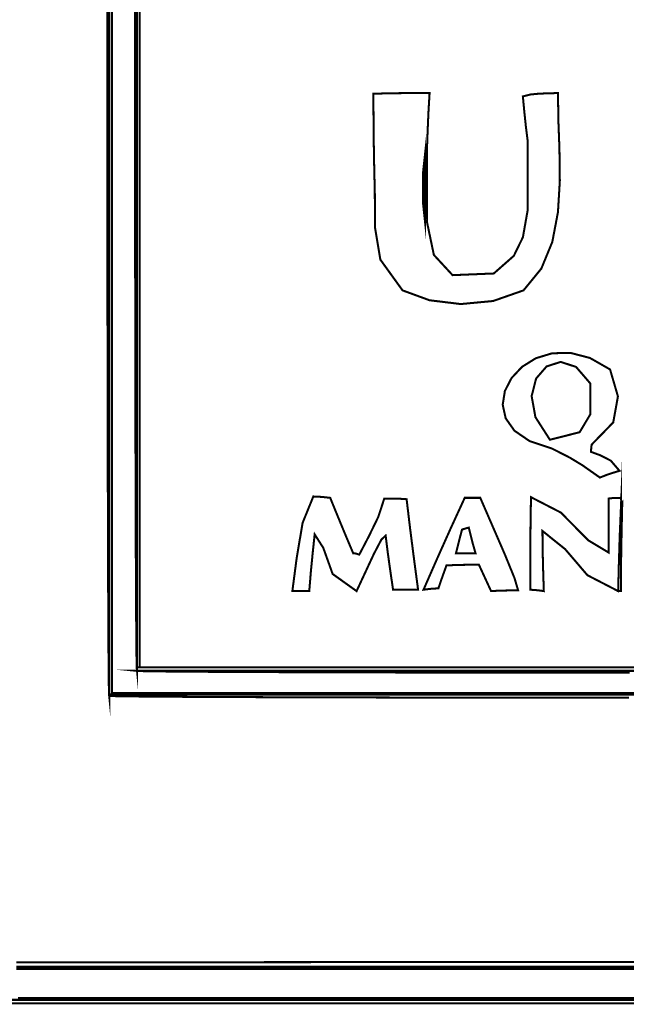
# Model space of a CAD drawing. Extents: x -465 to 6, y 275 to 435.
# Drawn here: x -361 to -361, y 299 to 299 of the extents above; entities that cross this region are included whole.
import ezdxf

# ---------------------------------------------------------------- set-up
doc = ezdxf.new("R2010")
doc.units = 0
doc.header["$MEASUREMENT"] = 0
doc.layers.add('OUTLINE', color=7, linetype='Continuous')

msp = doc.modelspace()

# ---------------------------------------------------------------- linework, layer by layer
at = {"layer": 'OUTLINE', "color": 7, "linetype": 'Continuous', "const_width": 0.0003213016996247006}
for points in [[(-361.1797946497248, 299.1557731275539), (-361.1797946497248, 299.1515921356373), (-361.1797946497248, 299.1474111437207), (-361.1797946497248, 299.143230151804), (-361.1797946497248, 299.1390490527868), (-361.1797946497248, 299.1348679537696), (-361.1797946497248, 299.1306867476518), (-361.1797946497248, 299.126505541534), (-361.1797946497248, 299.1223243354162), (-361.1797946497248, 299.1181430221978), (-361.1797946497248, 299.1139617089795), (-361.1797946497248, 299.1097803957612), (-361.1797946497248, 299.1055989754423), (-361.1797946497248, 299.1014176622239), (-361.1797946497248, 299.0972361348044), (-361.1797946497248, 299.0930547144855), (-361.1797946497248, 299.0888732941665), (-361.1797946497248, 299.0846917667471), (-361.1797946497248, 299.0805102393276), (-361.1797946497248, 299.0763287119081), (-361.1797946497248, 299.0721471844886), (-361.1797946497248, 299.0679656570692), (-361.1797946497248, 299.0637841296497), (-361.1797946497248, 299.0596024951296), (-361.1797946497248, 299.0554209677101), (-361.1797946497248, 299.0512393331901), (-361.1797946497248, 299.0470578057706), (-361.1797946497248, 299.0470578057706), (-361.1797946497248, 299.047026104003), (-361.1797946497248, 299.0469467424831), (-361.1797946497248, 299.0468436046375), (-361.1798129639217, 299.0470237477905), (-361.1798308497163, 299.0475570015113), (-361.1798480929075, 299.0484330841456), (-361.1798648005959, 299.0496411785361), (-361.179881079882, 299.0511707888275), (-361.1798967165648, 299.0530115262646), (-361.1799118177447, 299.0551527878915), (-361.1799263834217, 299.0575838636515), (-361.1799404135959, 299.0602944718901), (-361.1799539082673, 299.0632739025507), (-361.1799668674358, 299.0665116597778), (-361.1799792911016, 299.0699971406153), (-361.1799911792644, 299.0737198492077), (-361.1800025319245, 299.0776692896995), (-361.1800133490817, 299.0818348591346), (-361.1800235236356, 299.0862059545569), (-361.1800332697871, 299.0907721872114), (-361.1800424804358, 299.095522954142), (-361.1800510484811, 299.1004476523927), (-361.1800591881242, 299.1055356790074), (-361.1800667922644, 299.1107767523317), (-361.1800737538013, 299.1161600552084), (-361.1800802869358, 299.1216751988824), (-361.180086177467, 299.1273115803978), (-361.1800916395958, 299.1330585967984), (-361.1800964591214, 299.1389058593293), (-361.180100743144, 299.1448427650344), (-361.1801045987644, 299.1508587109576), (-361.1801078117814, 299.1569432012434)], [(-361.1749751242305, 299.1557593115808), (-361.1749751242305, 299.1515830320891), (-361.1749751242305, 299.1474067525974), (-361.1749751242305, 299.1432303660051), (-361.1749751242305, 299.1390538723123), (-361.1749751242305, 299.1348773786194), (-361.1749751242305, 299.1307008849266), (-361.1749751242305, 299.1265243912337), (-361.1749751242305, 299.1223477904402), (-361.1749751242305, 299.1181710825463), (-361.1749751242305, 299.1139944817529), (-361.1749751242305, 299.1098177738589), (-361.1749751242305, 299.1056410659649), (-361.1749751242305, 299.1014642509704), (-361.1749751242305, 299.0972875430763), (-361.1749751242305, 299.0931107280818), (-361.1749751242305, 299.0889339130872), (-361.1749751242305, 299.0847569909921), (-361.1749751242305, 299.0805801759976), (-361.1749751242305, 299.0764032539024), (-361.1749751242305, 299.0722264389079), (-361.1749751242305, 299.0680495168128), (-361.1749751242305, 299.0638725947176), (-361.1749751242305, 299.0596956726225), (-361.1749751242305, 299.0555187505274), (-361.1749751242305, 299.0513418284323), (-361.1749751242305, 299.0513418284323), (-361.1751576235959, 299.0513418284323), (-361.1752924632091, 299.0513418284323), (-361.1754035264967, 299.0513418284323), (-361.1754035264967, 299.0555187505274), (-361.1754035264967, 299.0596956726225), (-361.1754035264967, 299.0638725947176), (-361.1754035264967, 299.0680495168128), (-361.1754035264967, 299.0722264389079), (-361.1754035264967, 299.0764032539024), (-361.1754035264967, 299.0805801759976), (-361.1754035264967, 299.0847569909921), (-361.1754035264967, 299.0889339130872), (-361.1754035264967, 299.0931107280818), (-361.1754035264967, 299.0972875430763), (-361.1754035264967, 299.1014642509704), (-361.1754035264967, 299.1056410659649), (-361.1754035264967, 299.1098177738589), (-361.1754035264967, 299.1139944817529), (-361.1754035264967, 299.1181710825463), (-361.1754035264967, 299.1223477904402), (-361.1754035264967, 299.1265243912337), (-361.1754035264967, 299.1307008849266), (-361.1754035264967, 299.1348773786194), (-361.1754035264967, 299.1390538723123), (-361.1754035264967, 299.1432303660051), (-361.1754035264967, 299.1474067525974), (-361.1754035264967, 299.1515830320891), (-361.1754035264967, 299.1557593115808)], [(-361.0949626471797, 299.0513418284323), (-361.0991755550652, 299.0513418284323), (-361.1033883558501, 299.0513418284323), (-361.1076009424339, 299.0513418284323), (-361.1118133148166, 299.0513418284323), (-361.1160255800986, 299.0513418284323), (-361.1202376311796, 299.0513418284323), (-361.1244494680594, 299.0513418284323), (-361.1286610907381, 299.0513418284323), (-361.1328726063162, 299.0513418284323), (-361.1370839076932, 299.0513418284323), (-361.1412948877685, 299.0513418284323), (-361.1455057607432, 299.0513418284323), (-361.1497164195167, 299.0513418284323), (-361.1539267569887, 299.0513418284323), (-361.1581368802593, 299.0513418284323), (-361.162346789329, 299.0513418284323), (-361.1665564841975, 299.0513418284323), (-361.1707659648648, 299.0513418284323), (-361.1749751242305, 299.0513418284323), (-361.1749751242305, 299.0513418284323), (-361.1749751242305, 299.0555187505274), (-361.1749751242305, 299.0596956726225), (-361.1749751242305, 299.0638725947176), (-361.1749751242305, 299.0680495168128), (-361.1749751242305, 299.0722264389079), (-361.1749751242305, 299.0764032539024), (-361.1749751242305, 299.0805801759976), (-361.1749751242305, 299.0847569909921), (-361.1749751242305, 299.0889339130872), (-361.1749751242305, 299.0931107280818), (-361.1749751242305, 299.0972875430763), (-361.1749751242305, 299.1014642509704), (-361.1749751242305, 299.1056410659649), (-361.1749751242305, 299.1098177738589), (-361.1749751242305, 299.1139944817529), (-361.1749751242305, 299.1181710825463), (-361.1749751242305, 299.1223477904402), (-361.1749751242305, 299.1265243912337), (-361.1749751242305, 299.1307008849266), (-361.1749751242305, 299.1348773786194), (-361.1749751242305, 299.1390538723123), (-361.1749751242305, 299.1432303660051), (-361.1749751242305, 299.1474067525974), (-361.1749751242305, 299.1515830320891), (-361.1749751242305, 299.1557593115808)], [(-361.0954425648184, 299.0046693293436), (-361.0995698993512, 299.0046670802318), (-361.103697233884, 299.0046647240193), (-361.1078244613163, 299.0046624749074), (-361.1119517958491, 299.0046601186949), (-361.1160791303819, 299.0046577624825), (-361.1202064649147, 299.00465540627), (-361.1243337994475, 299.0046530500575), (-361.1284611339804, 299.0046506938451), (-361.1325884685132, 299.0046483376326), (-361.1367158030459, 299.0046459814201), (-361.1408431375788, 299.0046436252077), (-361.1449704721116, 299.0046412689952), (-361.1490978066444, 299.0046388056822), (-361.1532250340766, 299.0046364494697), (-361.1573523686095, 299.0046339861567), (-361.1614797031423, 299.0046315228437), (-361.1656070376751, 299.0046290595307), (-361.1697343722079, 299.0046265962176), (-361.1738617067407, 299.0046241329046), (-361.1779890412735, 299.0046216695915), (-361.1821163758063, 299.0046192062785), (-361.1862437103392, 299.0046167429655), (-361.1903710448719, 299.0046141725519), (-361.1944983794048, 299.0046117092389)], [(-361.1944983794048, 299.0046117092389), (-361.1903710448719, 299.0046141725519), (-361.1862437103392, 299.0046167429655), (-361.1821163758063, 299.0046192062785), (-361.1779890412735, 299.0046216695915), (-361.1738617067407, 299.0046241329046), (-361.1697343722079, 299.0046265962176), (-361.1656070376751, 299.0046290595307), (-361.1614797031423, 299.0046315228437), (-361.1573523686095, 299.0046339861567), (-361.1532250340766, 299.0046364494697), (-361.1490978066444, 299.0046388056822), (-361.1449704721116, 299.0046412689952), (-361.1408431375788, 299.0046436252077), (-361.1367158030459, 299.0046459814201), (-361.1325884685132, 299.0046483376326), (-361.1284611339804, 299.0046506938451), (-361.1243337994475, 299.0046530500575), (-361.1202064649147, 299.00465540627), (-361.1160791303819, 299.0046577624825), (-361.1119517958491, 299.0046601186949), (-361.1078244613163, 299.0046624749074), (-361.103697233884, 299.0046647240193), (-361.0995698993512, 299.0046670802318), (-361.0954425648184, 299.0046693293436)], [(-361.0954425648184, 299.0038962774544), (-361.0995698993512, 299.0038962774544), (-361.103697233884, 299.0038962774544), (-361.1078244613163, 299.0038962774544), (-361.1119517958491, 299.0038962774544), (-361.1160791303819, 299.0038962774544), (-361.1202064649147, 299.0038962774544), (-361.1243337994475, 299.0038962774544), (-361.1284611339804, 299.0038962774544), (-361.1325884685132, 299.0038962774544), (-361.1367158030459, 299.0038962774544), (-361.1408431375788, 299.0038962774544), (-361.1449704721116, 299.0038962774544), (-361.1490978066444, 299.0038962774544), (-361.1532250340766, 299.0038962774544), (-361.1573523686095, 299.0038962774544), (-361.1614797031423, 299.0038962774544), (-361.1656070376751, 299.0038962774544), (-361.1697343722079, 299.0038962774544), (-361.1738617067407, 299.0038962774544), (-361.1779890412735, 299.0038962774544), (-361.1821163758063, 299.0038962774544), (-361.1862437103392, 299.0038962774544), (-361.1903710448719, 299.0038962774544), (-361.1944983794048, 299.0038962774544)]]:
    msp.add_lwpolyline(points, dxfattribs=at)
at = {"layer": 'OUTLINE', "color": 251, "linetype": 'Continuous', "const_width": 0.0003213016996247006}
for points in [[(-361.1754035264967, 299.1557593115808), (-361.1754035264967, 299.1515830320891), (-361.1754035264967, 299.1474067525974), (-361.1754035264967, 299.1432303660051), (-361.1754035264967, 299.1390538723123), (-361.1754035264967, 299.1348773786194), (-361.1754035264967, 299.1307008849266), (-361.1754035264967, 299.1265243912337), (-361.1754035264967, 299.1223477904402), (-361.1754035264967, 299.1181710825463), (-361.1754035264967, 299.1139944817529), (-361.1754035264967, 299.1098177738589), (-361.1754035264967, 299.1056410659649), (-361.1754035264967, 299.1014642509704), (-361.1754035264967, 299.0972875430763), (-361.1754035264967, 299.0931107280818), (-361.1754035264967, 299.0889339130872), (-361.1754035264967, 299.0847569909921), (-361.1754035264967, 299.0805801759976), (-361.1754035264967, 299.0764032539024), (-361.1754035264967, 299.0722264389079), (-361.1754035264967, 299.0680495168128), (-361.1754035264967, 299.0638725947176), (-361.1754035264967, 299.0596956726225), (-361.1754035264967, 299.0555187505274), (-361.1754035264967, 299.0513418284323), (-361.1754035264967, 299.0513418284323), (-361.1754035264967, 299.0512347278657), (-361.1754035264967, 299.0511276272992), (-361.1754035264967, 299.0510205267327), (-361.1754223761964, 299.0512060249139), (-361.1754407974938, 299.0517549153174), (-361.1754584690873, 299.0526560594843), (-361.1754757122785, 299.0538982118551), (-361.1754923128663, 299.0554703410713), (-361.1755082708507, 299.0573612015736), (-361.1755238004329, 299.0595595478025), (-361.1755386874116, 299.0620542412989), (-361.175552931787, 299.0648341436041), (-361.1755667477601, 299.0678880091584), (-361.1755799211297, 299.0712045924025), (-361.175592451896, 299.074772861978), (-361.17560455426, 299.0785815723253), (-361.1756160140206, 299.0826194778851), (-361.1756268311779, 299.0868755472989), (-361.1756371128322, 299.0913384279066), (-361.1756468589838, 299.0959969812495), (-361.1756560696326, 299.1008400688685), (-361.1756646376779, 299.1058565523048), (-361.1756726702204, 299.1110350788982), (-361.1756800601594, 299.116364724391), (-361.1756869145957, 299.1218340290226), (-361.1756932335292, 299.1274319614346), (-361.1756990169598, 299.1331473831681), (-361.1757041577869, 299.138968941563), (-361.1757087631113, 299.144885605261), (-361.1757127258322, 299.1508861287026), (-361.1757161530504, 299.1569593734289)], [(-361.1944983794048, 299.0038962774544), (-361.1903710448719, 299.0038962774544), (-361.1862437103392, 299.0038962774544), (-361.1821163758063, 299.0038962774544), (-361.1779890412735, 299.0038962774544), (-361.1738617067407, 299.0038962774544), (-361.1697343722079, 299.0038962774544), (-361.1656070376751, 299.0038962774544), (-361.1614797031423, 299.0038962774544), (-361.1573523686095, 299.0038962774544), (-361.1532250340766, 299.0038962774544), (-361.1490978066444, 299.0038962774544), (-361.1449704721116, 299.0038962774544), (-361.1408431375788, 299.0038962774544), (-361.1367158030459, 299.0038962774544), (-361.1325884685132, 299.0038962774544), (-361.1284611339804, 299.0038962774544), (-361.1243337994475, 299.0038962774544), (-361.1202064649147, 299.0038962774544), (-361.1160791303819, 299.0038962774544), (-361.1119517958491, 299.0038962774544), (-361.1078244613163, 299.0038962774544), (-361.103697233884, 299.0038962774544), (-361.0995698993512, 299.0038962774544), (-361.0954425648184, 299.0038962774544)], [(-361.0954425648184, 299.0035749757548), (-361.0995698993512, 299.0035749757548), (-361.103697233884, 299.0035749757548), (-361.1078244613163, 299.0035749757548), (-361.1119517958491, 299.0035749757548), (-361.1160791303819, 299.0035749757548), (-361.1202064649147, 299.0035749757548), (-361.1243337994475, 299.0035749757548), (-361.1284611339804, 299.0035749757548), (-361.1325884685132, 299.0035749757548), (-361.1367158030459, 299.0035749757548), (-361.1408431375788, 299.0035749757548), (-361.1449704721116, 299.0035749757548), (-361.1490978066444, 299.0035749757548), (-361.1532250340766, 299.0035749757548), (-361.1573523686095, 299.0035749757548), (-361.1614797031423, 299.0035749757548), (-361.1656070376751, 299.0035749757548), (-361.1697343722079, 299.0035749757548), (-361.1738617067407, 299.0035749757548), (-361.1779890412735, 299.0035749757548), (-361.1821163758063, 299.0035749757548), (-361.1862437103392, 299.0035749757548), (-361.1903710448719, 299.0035749757548), (-361.1944983794048, 299.0035749757548)]]:
    msp.add_lwpolyline(points, dxfattribs=at)
at = {"layer": 'OUTLINE', "color": 254, "linetype": 'Continuous', "const_width": 0.0003213016996247006}
for points in [[(-361.1793662474587, 299.155745174306), (-361.1793662474587, 299.1515735001387), (-361.1793662474587, 299.1474018259713), (-361.1793662474587, 299.143230151804), (-361.1793662474587, 299.1390583705361), (-361.1793662474587, 299.1348865892681), (-361.1793662474587, 299.1307147008996), (-361.1793662474587, 299.1265428125312), (-361.1793662474587, 299.1223709241626), (-361.1793662474587, 299.1181989286936), (-361.1793662474587, 299.1140269332245), (-361.1793662474587, 299.1098549377555), (-361.1793662474587, 299.1056828351859), (-361.1793662474587, 299.1015107326162), (-361.1793662474587, 299.0973386300466), (-361.1793662474587, 299.093166527477), (-361.1793662474587, 299.0889943178067), (-361.1793662474587, 299.0848221081366), (-361.1793662474587, 299.080650005567), (-361.1793662474587, 299.0764777958967), (-361.1793662474587, 299.072305479126), (-361.1793662474587, 299.0681332694558), (-361.1793662474587, 299.0639610597856), (-361.1793662474587, 299.0597887430148), (-361.1793662474587, 299.0556165333447), (-361.1793662474587, 299.0514443236744), (-361.1793662474587, 299.0472720069037), (-361.1793662474587, 299.0472720069037), (-361.1793662474587, 299.047240305136), (-361.1793662474587, 299.0471609436162), (-361.1793662474587, 299.0470578057706), (-361.1795487468241, 299.0470578057706), (-361.1796835864374, 299.0470578057706), (-361.1797946497248, 299.0470578057706), (-361.1797946497248, 299.0512393331901), (-361.1797946497248, 299.0554209677101), (-361.1797946497248, 299.0596024951296), (-361.1797946497248, 299.0637841296497), (-361.1797946497248, 299.0679656570692), (-361.1797946497248, 299.0721471844886), (-361.1797946497248, 299.0763287119081), (-361.1797946497248, 299.0805102393276), (-361.1797946497248, 299.0846917667471), (-361.1797946497248, 299.0888732941665), (-361.1797946497248, 299.0930547144855), (-361.1797946497248, 299.0972361348044), (-361.1797946497248, 299.1014176622239), (-361.1797946497248, 299.1055989754423), (-361.1797946497248, 299.1097803957612), (-361.1797946497248, 299.1139617089795), (-361.1797946497248, 299.1181430221978), (-361.1797946497248, 299.1223243354162), (-361.1797946497248, 299.126505541534), (-361.1797946497248, 299.1306867476518), (-361.1797946497248, 299.1348679537696), (-361.1797946497248, 299.1390490527868), (-361.1797946497248, 299.143230151804), (-361.1797946497248, 299.1474111437207), (-361.1797946497248, 299.1515921356373), (-361.1797946497248, 299.1557731275539)], [(-361.0973469199921, 299.0504949842526), (-361.1033281653317, 299.0505000179793), (-361.109204237915, 299.0505059085104), (-361.11495585964, 299.0505128700472), (-361.1205640737064, 299.0505206883886), (-361.1260096020122, 299.0505295777356), (-361.131273273556, 299.0505395380883), (-361.1363361315376, 299.0505503552455), (-361.1411788978549, 299.0505622434084), (-361.1457825086071, 299.0505750954764), (-361.1501276856923, 299.0505889114495), (-361.1541954723101, 299.0506036913277), (-361.1579666974591, 299.0506195422115), (-361.1614221901381, 299.0506363570005), (-361.1645427793454, 299.0506541356945), (-361.1673094011803, 299.0506728782937), (-361.1697028846413, 299.0506926918985), (-361.1717040587272, 299.0507134694084), (-361.1732938595369, 299.0507352108234), (-361.1744531160692, 299.0507579161435), (-361.1751627644231, 299.0507815853687), (-361.1754035264967, 299.0508063255996), (-361.1711751961296, 299.0508063255996), (-361.1669468657625, 299.0508063255996), (-361.1627185353955, 299.0508063255996), (-361.1584900979278, 299.0508063255996), (-361.1542617675608, 299.0508063255996), (-361.1500333300932, 299.0508063255996), (-361.1458048926255, 299.0508063255996), (-361.1415764551579, 299.0508063255996), (-361.1373479105897, 299.0508063255996), (-361.1331193660215, 299.0508063255996), (-361.1288907143527, 299.0508063255996), (-361.124662062684, 299.0508063255996), (-361.1204333039146, 299.0508063255996), (-361.1162045451453, 299.0508063255996), (-361.1119756792754, 299.0508063255996), (-361.107746706305, 299.0508063255996), (-361.1035177333345, 299.0508063255996), (-361.0992885461629, 299.0508063255996), (-361.0950593589913, 299.0508063255996)], [(-361.0949627542803, 299.0470163578514), (-361.0991829450043, 299.0470201063712), (-361.1034031357283, 299.0470237477905), (-361.1076233264523, 299.0470271750086), (-361.1118434100758, 299.0470304951261), (-361.1160636007997, 299.0470336010426), (-361.1202837915238, 299.0470365998584), (-361.1245039822477, 299.0470393844732), (-361.1287241729718, 299.0470420619873), (-361.1329443636957, 299.0470444181998), (-361.1371645544198, 299.0470466673117), (-361.1413846380432, 299.0470487022225), (-361.1456048287672, 299.0470506300327), (-361.1498250194912, 299.0470522365412), (-361.1540452102152, 299.0470537359491), (-361.1582654009392, 299.0470549140553), (-361.1624855916633, 299.047055985061), (-361.1667056752867, 299.047056734765), (-361.1709258660107, 299.0470573773683), (-361.1751460567347, 299.0470576986701), (-361.1793662474587, 299.0470578057706), (-361.1793662474587, 299.0470578057706), (-361.1793662474587, 299.0471609436162), (-361.1793662474587, 299.047240305136), (-361.1793662474587, 299.0472720069037), (-361.1751460567347, 299.0472720069037), (-361.1709258660107, 299.0472720069037), (-361.1667056752867, 299.0472720069037), (-361.1624855916633, 299.0472720069037), (-361.1582654009392, 299.0472720069037), (-361.1540452102152, 299.0472720069037), (-361.1498250194912, 299.0472720069037), (-361.1456048287672, 299.0472720069037), (-361.1413846380432, 299.0472720069037), (-361.1371645544198, 299.0472720069037), (-361.1329443636957, 299.0472720069037), (-361.1287241729718, 299.0472720069037), (-361.1245039822477, 299.0472720069037), (-361.1202837915238, 299.0472720069037), (-361.1160636007997, 299.0472720069037), (-361.1118434100758, 299.0472720069037), (-361.1076233264523, 299.0472720069037), (-361.1034031357283, 299.0472720069037), (-361.0991829450043, 299.0472720069037), (-361.0949627542803, 299.0472720069037)]]:
    msp.add_lwpolyline(points, dxfattribs=at)
at = {"layer": 'OUTLINE', "linetype": 'Continuous', "const_width": 0.0003213016996247006}
for points in [[(-361.0949627542803, 299.0472720069037), (-361.0991829450043, 299.0472720069037), (-361.1034031357283, 299.0472720069037), (-361.1076233264523, 299.0472720069037), (-361.1118434100758, 299.0472720069037), (-361.1160636007997, 299.0472720069037), (-361.1202837915238, 299.0472720069037), (-361.1245039822477, 299.0472720069037), (-361.1287241729718, 299.0472720069037), (-361.1329443636957, 299.0472720069037), (-361.1371645544198, 299.0472720069037), (-361.1413846380432, 299.0472720069037), (-361.1456048287672, 299.0472720069037), (-361.1498250194912, 299.0472720069037), (-361.1540452102152, 299.0472720069037), (-361.1582654009392, 299.0472720069037), (-361.1624855916633, 299.0472720069037), (-361.1667056752867, 299.0472720069037), (-361.1709258660107, 299.0472720069037), (-361.1751460567347, 299.0472720069037), (-361.1793662474587, 299.0472720069037), (-361.1793662474587, 299.0472720069037), (-361.1793662474587, 299.0514443236744), (-361.1793662474587, 299.0556165333447), (-361.1793662474587, 299.0597887430148), (-361.1793662474587, 299.0639610597856), (-361.1793662474587, 299.0681332694558), (-361.1793662474587, 299.072305479126), (-361.1793662474587, 299.0764777958967), (-361.1793662474587, 299.080650005567), (-361.1793662474587, 299.0848221081366), (-361.1793662474587, 299.0889943178067), (-361.1793662474587, 299.093166527477), (-361.1793662474587, 299.0973386300466), (-361.1793662474587, 299.1015107326162), (-361.1793662474587, 299.1056828351859), (-361.1793662474587, 299.1098549377555), (-361.1793662474587, 299.1140269332245), (-361.1793662474587, 299.1181989286936), (-361.1793662474587, 299.1223709241626), (-361.1793662474587, 299.1265428125312), (-361.1793662474587, 299.1307147008996), (-361.1793662474587, 299.1348865892681), (-361.1793662474587, 299.1390583705361), (-361.1793662474587, 299.143230151804), (-361.1793662474587, 299.1474018259713), (-361.1793662474587, 299.1515735001387), (-361.1793662474587, 299.155745174306)], [(-361.0950248726089, 298.9989696513935), (-361.0991592757791, 298.9989696513935), (-361.1032936789493, 298.9989696513935), (-361.1074279750189, 298.9989696513935), (-361.1115623781891, 298.9989696513935), (-361.1156967813594, 298.9989696513935), (-361.119831077429, 298.9989696513935), (-361.1239654805992, 298.9989696513935), (-361.1280998837694, 298.9989696513935), (-361.132234179839, 298.9989696513935), (-361.1363685830092, 298.9989696513935), (-361.1405028790789, 298.9989696513935), (-361.1446372822491, 298.9989696513935), (-361.1487716854193, 298.9989696513935), (-361.1529059814889, 298.9989696513935), (-361.1570403846591, 298.9989696513935), (-361.1611747878293, 298.9989696513935), (-361.165309083899, 298.9989696513935), (-361.1694434870692, 298.9989696513935), (-361.1735778902394, 298.9989696513935), (-361.177712186309, 298.9989696513935), (-361.1818465894792, 298.9989696513935), (-361.1859809926494, 298.9989696513935), (-361.1901152887191, 298.9989696513935), (-361.1942496918892, 298.9989696513935)]]:
    msp.add_lwpolyline(points, dxfattribs=at)
for points in [[(-361.137704127074, 299.1264193255779), (-361.1378072649196, 299.130885847605), (-361.1378866264394, 299.1353047098799), (-361.1379183282071, 299.1396997958291), (-361.1379183282071, 299.1405566003614), (-361.1379183282071, 299.1414134048937), (-361.1379183282071, 299.1422702094261), (-361.1349949111428, 299.1423456082249), (-361.1320238343263, 299.1423733472716), (-361.1290289811841, 299.1423773099926), (-361.1292114805495, 299.1392713935629), (-361.1293463201628, 299.1361654771332), (-361.1294573834503, 299.1330595607035), (-361.1295644840168, 299.1328453595704), (-361.1296715845834, 299.1326311584373), (-361.1297786851499, 299.1324169573043), (-361.1300643223609, 299.1297790703503), (-361.1300643223609, 299.1248802904367), (-361.1297786851499, 299.1222424034828), (-361.1296715845834, 299.1222107017151), (-361.1295644840168, 299.1221313401953), (-361.1294573834503, 299.1220282023497), (-361.1283507132962, 299.1167246893951), (-361.1253875619217, 299.1135157422204), (-361.1188544273627, 299.113781458726), (-361.1156810375761, 299.116577961619), (-361.1142451402804, 299.1195173366677), (-361.1134993990356, 299.1237418114144), (-361.1134993990356, 299.1274863685223), (-361.1134993990356, 299.1312071493046), (-361.1134993990356, 299.1348802703347), (-361.1137889989676, 299.1372325200776), (-361.1140309391474, 299.1395609934949), (-361.1142491030014, 299.1418418071599), (-361.1130432577227, 299.1421472579757), (-361.1115993278846, 299.1422860603099), (-361.1086798735412, 299.1423773099926), (-361.1086283581687, 299.1381775754768), (-361.1084513209323, 299.1334607594258), (-361.1083903807099, 299.1284835818975), (-361.1086873705809, 299.1235026558493), (-361.1095838023228, 299.1187745942387), (-361.111321509015, 299.1145561171238), (-361.1141420024348, 299.1111039445625), (-361.1189598143202, 299.1094171106395), (-361.1240889675524, 299.10893515809), (-361.1290373350283, 299.1095375987768), (-361.1333130038458, 299.1111039445625), (-361.1368314716578, 299.1159790552509), (-361.1376843134692, 299.1211158126233)], [(-361.1020396384156, 299.0814370876304), (-361.1048202904248, 299.0833926368749), (-361.1067916905531, 299.0845865939908), (-361.1096437786401, 299.0860424119917), (-361.1131727423077, 299.0872134495863), (-361.1155808985463, 299.0888597994952), (-361.1169700999949, 299.0908318422269), (-361.1174423063928, 299.0929801724912), (-361.1170992632782, 299.0951552778971), (-361.116043037491, 299.0972076460537), (-361.1143753745694, 299.0989878716708), (-361.1121983413533, 299.1003463352567), (-361.1096136833809, 299.1011335244208), (-361.1067232532911, 299.1012001409732), (-361.1036291179237, 299.1003964583219), (-361.1004331299175, 299.0985731782771), (-361.0991835876077, 299.0943010437783), (-361.0999332915735, 299.0901717814353), (-361.1033248452142, 299.086685015391), (-361.103400244013, 299.0863320119237), (-361.1034279830598, 299.0859313487043), (-361.1034319457807, 299.0855069091591), (-361.1019800905007, 299.0849674436054), (-361.1003141411881, 299.0841185645149), (-361.098933721986, 299.0825080932959), (-361.1000007649304, 299.0821828288753), (-361.1010440315491, 299.081833788129)], [(-361.1308496908154, 299.0636583935845), (-361.1322102964127, 299.0636583935845), (-361.1335232422579, 299.0636583935845), (-361.1348124117774, 299.0636583935845), (-361.1352368513226, 299.0665461461602), (-361.1356375145421, 299.0694101224101), (-361.1359905180094, 299.0722264389079), (-361.1366608604553, 299.0716155372763), (-361.1378548175711, 299.0693386863322), (-361.1405958423707, 299.0634441924515), (-361.1443879521302, 299.0661573711037), (-361.1458715091779, 299.0702986287101), (-361.1472360774962, 299.072440640041), (-361.1475534164749, 299.0694418241778), (-361.1478469791277, 299.0664430083146), (-361.1480928820285, 299.0634441924515), (-361.1490250853597, 299.0634441924515), (-361.1499096289388, 299.0634441924515), (-361.1507703961921, 299.0634441924515), (-361.1500762774203, 299.0687595935689), (-361.1491440740891, 299.0742653123932), (-361.1474502786293, 299.0784382717673), (-361.146589511376, 299.0784065699996), (-361.1457049677969, 299.0783272084798), (-361.1447727644658, 299.0782240706342), (-361.1435906955128, 299.0753283926166), (-361.1423848502341, 299.0724089382733), (-361.1411313452033, 299.0694418241778), (-361.1408100435037, 299.0694101224101), (-361.1404887418041, 299.0693307608903), (-361.1401674401044, 299.0692276230448), (-361.1386402931262, 299.072151040109), (-361.1371606987994, 299.0751935530034), (-361.1362047191424, 299.0781169700676), (-361.1350266129105, 299.0781130073467), (-361.1338485066785, 299.0780852683), (-361.1326704004466, 299.0780098695011), (-361.1321031958462, 299.0732657428056), (-361.1314883314936, 299.0684739563579)], [(-361.129992886283, 299.0636583935845), (-361.1278469122312, 299.0685533178778), (-361.1256771618537, 299.0734005824189), (-361.123459751724, 299.0782240706342), (-361.1226783459905, 299.0782240706342), (-361.1218492805049, 299.0782240706342), (-361.1209964386935, 299.0782240706342), (-361.1171328928561, 299.0693267981694), (-361.1155778997305, 299.0655226931464), (-361.1149988069672, 299.063551293018), (-361.1164665131311, 299.0635473302971), (-361.1178865595429, 299.0635195912503), (-361.1192828296288, 299.0634441924515), (-361.1199254330281, 299.0648364998165), (-361.1205680364274, 299.0662288071816), (-361.1212106398266, 299.0676211145466), (-361.1229242488913, 299.0676171518256), (-361.1246378579559, 299.0675894127789), (-361.1263514670206, 299.06751401398), (-361.1267798692868, 299.0663319450272), (-361.1272082715529, 299.0651260997485), (-361.1276366738191, 299.0638725947176), (-361.1284617765837, 299.0638408929499), (-361.1292392195963, 299.0637615314301)], [(-361.0985053197198, 299.0772601655353), (-361.0986084575654, 299.0770420016813), (-361.0986878190852, 299.0768000615014), (-361.0987195208529, 299.0765104615696), (-361.0989020202182, 299.0721947371402), (-361.0990368598315, 299.0678313529587), (-361.0991479231191, 299.0634441924515), (-361.1040189639859, 299.065963090676), (-361.1075573525033, 299.0701002784609), (-361.1111431865717, 299.0729761428737), (-361.111111484804, 299.0698385246762), (-361.1110321232842, 299.0666532467268), (-361.1109289854386, 299.0634441924515), (-361.1116747266835, 299.0635473302971), (-361.1123966916025, 299.0636266918169), (-361.1130709967695, 299.0636583935845), (-361.1130670340485, 299.0685810569245), (-361.1130392950017, 299.0734799439387), (-361.1129638962029, 299.0783311712008), (-361.1082237322283, 299.0758876717751), (-361.1038880870936, 299.0714925858259), (-361.1006473310507, 299.0695489247444), (-361.1006473310507, 299.07243667732), (-361.1006473310507, 299.0753006535699), (-361.1006473310507, 299.0781169700676), (-361.1000047276514, 299.0781923688666), (-361.0993621242521, 299.0782201079132), (-361.0987195208529, 299.0782240706342), (-361.0986878190852, 299.0779027689346), (-361.0986084575654, 299.0775814672349)]]:
    msp.add_lwpolyline(points, close=True, dxfattribs=at)
at = {"layer": 'OUTLINE', "color": 254, "linetype": 'Continuous', "const_width": 0.0003213016996247006}
for points in [[(-361.1297786851499, 299.1324169573043), (-361.1297786851499, 299.1290651379738), (-361.1297786851499, 299.1256656588912), (-361.1297786851499, 299.1222424034828), (-361.1300643223609, 299.1248802904367), (-361.1300643223609, 299.1297790703503)], [(-361.0991479231191, 299.0634441924515), (-361.0990368598315, 299.0678313529587), (-361.0989020202182, 299.0721947371402), (-361.0987195208529, 299.0765104615696), (-361.0987195208529, 299.0721947371402), (-361.0987195208529, 299.0678313529587), (-361.0987195208529, 299.0634441924515), (-361.0989020202182, 299.0634441924515), (-361.0990368598315, 299.0634441924515)]]:
    msp.add_lwpolyline(points, close=True, dxfattribs=at)
at = {"layer": 'OUTLINE', "color": 250, "linetype": 'Continuous', "const_width": 0.0003213016996247006}
for points in [[(-361.1294573834503, 299.1220282023497), (-361.1295644840168, 299.1221313401953), (-361.1296715845834, 299.1222107017151), (-361.1297786851499, 299.1222424034828), (-361.1297786851499, 299.1256656588912), (-361.1297786851499, 299.1290651379738), (-361.1297786851499, 299.1324169573043), (-361.1296715845834, 299.1326311584373), (-361.1295644840168, 299.1328453595704), (-361.1294573834503, 299.1330595607035), (-361.1294573834503, 299.1294141787201), (-361.1294573834503, 299.125745020411)], [(-361.0987195208529, 299.0634441924515), (-361.0987195208529, 299.0678313529587), (-361.0987195208529, 299.0721947371402), (-361.0987195208529, 299.0765104615696), (-361.0986878190852, 299.0768000615014), (-361.0986084575654, 299.0770420016813), (-361.0985053197198, 299.0772601655353), (-361.0986084575654, 299.0726548411741), (-361.0986878190852, 299.0680495168128)]]:
    msp.add_lwpolyline(points, close=True, dxfattribs=at)
at = {"layer": 'OUTLINE', "color": 7, "linetype": 'Continuous', "const_width": 0.0003213016996247006}
for points in [[(-361.1099650803397, 299.0874347193568), (-361.1122563898604, 299.0910071658544), (-361.1128595802511, 299.0943491319327), (-361.1121458620757, 299.0971383519872), (-361.1104859103949, 299.0990527746141), (-361.1082508286717, 299.0997700271082), (-361.1058116132687, 299.0989678438648), (-361.1035390463472, 299.0963240663797), (-361.1035390463472, 299.0914966154435), (-361.1052526554119, 299.0886207510307)], [(-361.124852059089, 299.0694418241778), (-361.1245307573894, 299.0707230682553), (-361.1242094556898, 299.0719805360071), (-361.1238881539902, 299.0731903440068), (-361.1235628895695, 299.0732974445733), (-361.1232138488232, 299.0734045451399), (-361.1228171483247, 299.0735116457064), (-361.1224918839042, 299.0721947371402), (-361.1221428431578, 299.0708301688219), (-361.1217461426593, 299.0694418241778), (-361.1228131856038, 299.0694418241778), (-361.1238564522225, 299.0694418241778)]]:
    msp.add_lwpolyline(points, close=True, dxfattribs=at)
at = {"layer": 'OUTLINE', "color": 252, "linetype": 'Continuous', "const_width": 0.0003213016996247006}
for points in [[(-361.0950593589913, 299.0508063255996), (-361.0992885461629, 299.0508063255996), (-361.1035177333345, 299.0508063255996), (-361.107746706305, 299.0508063255996), (-361.1119756792754, 299.0508063255996), (-361.1162045451453, 299.0508063255996), (-361.1204333039146, 299.0508063255996), (-361.124662062684, 299.0508063255996), (-361.1288907143527, 299.0508063255996), (-361.1331193660215, 299.0508063255996), (-361.1373479105897, 299.0508063255996), (-361.1415764551579, 299.0508063255996), (-361.1458048926255, 299.0508063255996), (-361.1500333300932, 299.0508063255996), (-361.1542617675608, 299.0508063255996), (-361.1584900979278, 299.0508063255996), (-361.1627185353955, 299.0508063255996), (-361.1669468657625, 299.0508063255996), (-361.1711751961296, 299.0508063255996), (-361.1754035264967, 299.0508063255996), (-361.1754035264967, 299.0508063255996), (-361.1754035264967, 299.0509094634451), (-361.1754035264967, 299.050988824965), (-361.1754035264967, 299.0510205267327), (-361.1754035264967, 299.0511276272992), (-361.1754035264967, 299.0512347278657), (-361.1754035264967, 299.0513418284323), (-361.1752924632091, 299.0513418284323), (-361.1751576235959, 299.0513418284323), (-361.1749751242305, 299.0513418284323), (-361.1707659648648, 299.0513418284323), (-361.1665564841975, 299.0513418284323), (-361.162346789329, 299.0513418284323), (-361.1581368802593, 299.0513418284323), (-361.1539267569887, 299.0513418284323), (-361.1497164195167, 299.0513418284323), (-361.1455057607432, 299.0513418284323), (-361.1412948877685, 299.0513418284323), (-361.1370839076932, 299.0513418284323), (-361.1328726063162, 299.0513418284323), (-361.1286610907381, 299.0513418284323), (-361.1244494680594, 299.0513418284323), (-361.1202376311796, 299.0513418284323), (-361.1160255800986, 299.0513418284323), (-361.1118133148166, 299.0513418284323), (-361.1076009424339, 299.0513418284323), (-361.1033883558501, 299.0513418284323), (-361.0991755550652, 299.0513418284323), (-361.0949626471797, 299.0513418284323)], [(-361.0936759409733, 298.9986218958539), (-361.097789459533, 298.9986238236641), (-361.1019029780928, 298.9986258585749), (-361.1060164966525, 298.998627786385), (-361.1101299081117, 298.9986297141953), (-361.1142434266714, 298.9986316420054), (-361.1183569452311, 298.9986335698156), (-361.1224704637908, 298.9986354976259), (-361.1265839823506, 298.9986374254361), (-361.1306975009103, 298.9986393532462), (-361.13481101947, 298.9986412810565), (-361.1389245380298, 298.9986431017661), (-361.1430380565895, 298.9986450295763), (-361.1471515751492, 298.9986468502859), (-361.1512649866084, 298.9986487780961), (-361.1553785051681, 298.9986505988057), (-361.1594920237278, 298.9986524195153), (-361.1636055422875, 298.998654240225), (-361.1677190608473, 298.9986560609346), (-361.171832579407, 298.9986578816442), (-361.1759460979667, 298.9986597023538), (-361.1800596165265, 298.9986615230635), (-361.1841731350862, 298.9986632366726), (-361.1882865465454, 298.9986650573822), (-361.1924000651051, 298.9986667709913), (-361.1965135836648, 298.9986685917009)], [(-361.1942496918892, 298.9989696513935), (-361.1901152887191, 298.9989696513935), (-361.1859809926494, 298.9989696513935), (-361.1818465894792, 298.9989696513935), (-361.177712186309, 298.9989696513935), (-361.1735778902394, 298.9989696513935), (-361.1694434870692, 298.9989696513935), (-361.165309083899, 298.9989696513935), (-361.1611747878293, 298.9989696513935), (-361.1570403846591, 298.9989696513935), (-361.1529059814889, 298.9989696513935), (-361.1487716854193, 298.9989696513935), (-361.1446372822491, 298.9989696513935), (-361.1405028790789, 298.9989696513935), (-361.1363685830092, 298.9989696513935), (-361.132234179839, 298.9989696513935), (-361.1280998837694, 298.9989696513935), (-361.1239654805992, 298.9989696513935), (-361.119831077429, 298.9989696513935), (-361.1156967813594, 298.9989696513935), (-361.1115623781891, 298.9989696513935), (-361.1074279750189, 298.9989696513935), (-361.1032936789493, 298.9989696513935), (-361.0991592757791, 298.9989696513935), (-361.0950248726089, 298.9989696513935)]]:
    msp.add_lwpolyline(points, dxfattribs=at)
at = {"layer": 'OUTLINE', "color": 250, "linetype": 'Continuous', "const_width": 0.0003213016996247006}
for points in [[(-361.0974298158306, 299.0465316206872), (-361.1034422274351, 299.046536118911), (-361.1093569633229, 299.0465415810399), (-361.1151561376994, 299.0465480070739), (-361.1208222931724, 299.046555397013), (-361.1263374368464, 299.0465636437566), (-361.1316838971281, 299.0465727473048), (-361.1368438953235, 299.046582814758), (-361.1417996527385, 299.0465937390158), (-361.1465334977797, 299.0466057342792), (-361.1510276517529, 299.0466184792467), (-361.1552642288636, 299.0466321881192), (-361.1592256646188, 299.0466468608968), (-361.162894073224, 299.046662390479), (-361.1662516759851, 299.0466788839662), (-361.1692808013086, 299.046696234258), (-361.1719636705005, 299.0467145484549), (-361.1742825048667, 299.0467338265568), (-361.1762195257131, 299.0467539614633), (-361.1777569543459, 299.0467749531743), (-361.1788772262719, 299.0467969087905), (-361.179562348596, 299.0468198283118), (-361.1797946497248, 299.0468436046375), (-361.1797946497248, 299.0469467424831), (-361.1797946497248, 299.047026104003), (-361.1797946497248, 299.0470578057706), (-361.1796835864374, 299.0470578057706), (-361.1795487468241, 299.0470578057706), (-361.1793662474587, 299.0470578057706), (-361.1751460567347, 299.0470576986701), (-361.1709258660107, 299.0470573773683), (-361.1667056752867, 299.047056734765), (-361.1624855916633, 299.047055985061), (-361.1582654009392, 299.0470549140553), (-361.1540452102152, 299.0470537359491), (-361.1498250194912, 299.0470522365412), (-361.1456048287672, 299.0470506300327), (-361.1413846380432, 299.0470487022225), (-361.1371645544198, 299.0470466673117), (-361.1329443636957, 299.0470444181998), (-361.1287241729718, 299.0470420619873), (-361.1245039822477, 299.0470393844732), (-361.1202837915238, 299.0470365998584), (-361.1160636007997, 299.0470336010426), (-361.1118434100758, 299.0470304951261), (-361.1076233264523, 299.0470271750086), (-361.1034031357283, 299.0470237477905), (-361.0991829450043, 299.0470201063712), (-361.0949627542803, 299.0470163578514)], [(-361.1965135836648, 298.9986685917009), (-361.1924000651051, 298.9986667709913), (-361.1882865465454, 298.9986650573822), (-361.1841731350862, 298.9986632366726), (-361.1800596165265, 298.9986615230635), (-361.1759460979667, 298.9986597023538), (-361.171832579407, 298.9986578816442), (-361.1677190608473, 298.9986560609346), (-361.1636055422875, 298.998654240225), (-361.1594920237278, 298.9986524195153), (-361.1553785051681, 298.9986505988057), (-361.1512649866084, 298.9986487780961), (-361.1471515751492, 298.9986468502859), (-361.1430380565895, 298.9986450295763), (-361.1389245380298, 298.9986431017661), (-361.13481101947, 298.9986412810565), (-361.1306975009103, 298.9986393532462), (-361.1265839823506, 298.9986374254361), (-361.1224704637908, 298.9986354976259), (-361.1183569452311, 298.9986335698156), (-361.1142434266714, 298.9986316420054), (-361.1101299081117, 298.9986297141953), (-361.1060164966525, 298.998627786385), (-361.1019029780928, 298.9986258585749), (-361.097789459533, 298.9986238236641), (-361.0936759409733, 298.9986218958539)], [(-361.095855544603, 298.9981331959688), (-361.1009367167814, 298.9981320178625), (-361.1061225262134, 298.9981310539574), (-361.1114142581056, 298.9981299829518), (-361.1168127692627, 298.9981290190467), (-361.1223193448914, 298.9981280551416), (-361.127934948897, 298.998127198337), (-361.1336606522848, 298.9981263415325), (-361.1394975260607, 298.998125484728), (-361.1454466412304, 298.998124735024), (-361.1515089616989, 298.99812398532), (-361.1576857726731, 298.998123235616), (-361.163978038058, 298.9981225930127), (-361.1703868288593, 298.9981218433087), (-361.1769132160826, 298.9981213078059), (-361.1835582707337, 298.9981206652025), (-361.1903229567176, 298.9981201296997), (-361.1972085592411, 298.9981194870962)]]:
    msp.add_lwpolyline(points, dxfattribs=at)

doc.saveas('drawing.dxf')
